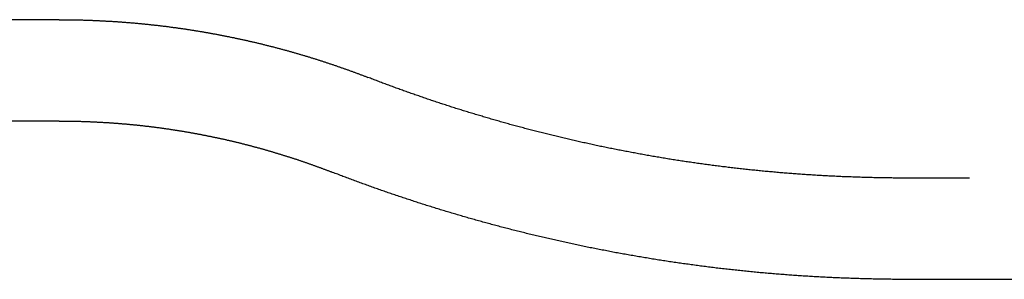
# Model space of a CAD drawing. Extents: x -431 to -9, y 156 to 510.
# Drawn here: x -218 to -203, y 156 to 160 of the extents above; entities that cross this region are included whole.
import ezdxf

# ---------------------------------------------------------------- set-up
doc = ezdxf.new("R2010")
doc.units = 0
doc.header["$LTSCALE"] = 10
doc.linetypes.add('VERDECKT', pattern=[0.375, 0.25, -0.125])
doc.layers.get('0').update_dxf_attribs({"linetype": 'CONTINUOUS'})
doc.layers.add('STEMPEL', color=3, linetype='CONTINUOUS')

# ---------------------------------------------------------------- blocks, each defined once
blk = doc.blocks.new('A$C8FA31925')
at = {"color": 1, "linetype": 'VERDECKT'}
for p, q in [((-223.082, 209.813), (-243.994, 209.813)), ((-204.986, 207.313), (-209.796, 207.313))]:
    blk.add_line(p, q, dxfattribs=at)
for p, q in [((-223.082, 208.213), (-243.994, 208.213)), ((-204.986, 205.713), (-209.798, 205.713))]:
    blk.add_line(p, q)
at = {"color": 1}
for points in [[(-223.082, 209.813, 0), (-223.068, 209.813, 0), (-223.054, 209.813, 0), (-223.041, 209.813, 0), (-223.027, 209.812, 0), (-223.014, 209.812, 0), (-223, 209.812, 0), (-222.986, 209.812, 0), (-222.973, 209.812, 0), (-222.959, 209.812, 0), (-222.945, 209.812, 0), (-222.932, 209.812, 0), (-222.918, 209.812, 0), (-222.904, 209.811, 0), (-222.891, 209.811, 0), (-222.877, 209.811, 0), (-222.864, 209.811, 0), (-222.85, 209.811, 0), (-222.836, 209.81, 0), (-222.823, 209.81, 0), (-222.809, 209.81, 0), (-222.795, 209.81, 0), (-222.782, 209.809, 0), (-222.768, 209.809, 0), (-222.755, 209.809, 0), (-222.741, 209.808, 0), (-222.727, 209.808, 0), (-222.714, 209.808, 0), (-222.7, 209.807, 0), (-222.686, 209.807, 0), (-222.673, 209.806, 0), (-222.659, 209.806, 0), (-222.646, 209.806, 0), (-222.632, 209.805, 0), (-222.618, 209.805, 0), (-222.605, 209.804, 0), (-222.591, 209.804, 0), (-222.578, 209.803, 0), (-222.564, 209.803, 0), (-222.55, 209.802, 0), (-222.537, 209.802, 0), (-222.523, 209.801, 0), (-222.51, 209.8, 0), (-222.496, 209.8, 0), (-222.482, 209.799, 0), (-222.469, 209.799, 0), (-222.455, 209.798, 0), (-222.442, 209.797, 0), (-222.428, 209.797, 0), (-222.414, 209.796, 0), (-222.401, 209.795, 0), (-222.387, 209.795, 0), (-222.374, 209.794, 0), (-222.36, 209.793, 0), (-222.346, 209.792, 0), (-222.333, 209.792, 0), (-222.319, 209.791, 0), (-222.306, 209.79, 0), (-222.292, 209.789, 0), (-222.279, 209.789, 0), (-222.265, 209.788, 0), (-222.251, 209.787, 0), (-222.238, 209.786, 0), (-222.224, 209.785, 0), (-222.211, 209.784, 0), (-222.197, 209.784, 0), (-222.184, 209.783, 0), (-222.17, 209.782, 0), (-222.157, 209.781, 0), (-222.143, 209.78, 0), (-222.13, 209.779, 0), (-222.116, 209.778, 0), (-222.102, 209.777, 0), (-222.089, 209.776, 0), (-222.075, 209.775, 0), (-222.062, 209.774, 0), (-222.048, 209.773, 0), (-222.035, 209.772, 0), (-222.021, 209.771, 0), (-222.008, 209.77, 0), (-221.994, 209.769, 0), (-221.981, 209.768, 0), (-221.967, 209.766, 0), (-221.954, 209.765, 0), (-221.94, 209.764, 0), (-221.927, 209.763, 0), (-221.913, 209.762, 0), (-221.9, 209.761, 0), (-221.886, 209.759, 0), (-221.873, 209.758, 0), (-221.859, 209.757, 0), (-221.846, 209.756, 0), (-221.833, 209.755, 0), (-221.819, 209.753, 0), (-221.806, 209.752, 0), (-221.792, 209.751, 0), (-221.779, 209.749, 0), (-221.765, 209.748, 0), (-221.752, 209.747, 0), (-221.738, 209.745, 0), (-221.725, 209.744, 0), (-221.712, 209.743, 0), (-221.698, 209.741, 0), (-221.685, 209.74, 0), (-221.671, 209.738, 0), (-221.658, 209.737, 0), (-221.645, 209.736, 0), (-221.631, 209.734, 0), (-221.618, 209.733, 0), (-221.604, 209.731, 0), (-221.591, 209.73, 0), (-221.578, 209.728, 0), (-221.564, 209.727, 0), (-221.551, 209.725, 0), (-221.537, 209.724, 0), (-221.524, 209.722, 0), (-221.511, 209.721, 0), (-221.497, 209.719, 0), (-221.484, 209.717, 0), (-221.471, 209.716, 0), (-221.457, 209.714, 0), (-221.444, 209.713, 0), (-221.431, 209.711, 0), (-221.417, 209.709, 0), (-221.404, 209.708, 0), (-221.391, 209.706, 0), (-221.377, 209.704, 0), (-221.364, 209.703, 0), (-221.351, 209.701, 0), (-221.337, 209.699, 0), (-221.324, 209.697, 0), (-221.311, 209.696, 0), (-221.298, 209.694, 0), (-221.284, 209.692, 0), (-221.271, 209.69, 0), (-221.258, 209.688, 0), (-221.245, 209.687, 0), (-221.231, 209.685, 0), (-221.218, 209.683, 0), (-221.205, 209.681, 0), (-221.192, 209.679, 0), (-221.178, 209.677, 0), (-221.165, 209.675, 0), (-221.152, 209.674, 0), (-221.139, 209.672, 0), (-221.125, 209.67, 0), (-221.112, 209.668, 0), (-221.099, 209.666, 0), (-221.086, 209.664, 0), (-221.073, 209.662, 0), (-221.06, 209.66, 0), (-221.046, 209.658, 0), (-221.033, 209.656, 0), (-221.02, 209.654, 0), (-221.007, 209.652, 0), (-220.994, 209.65, 0), (-220.981, 209.648, 0), (-220.967, 209.645, 0), (-220.954, 209.643, 0), (-220.941, 209.641, 0), (-220.928, 209.639, 0), (-220.915, 209.637, 0), (-220.902, 209.635, 0), (-220.889, 209.633, 0), (-220.876, 209.631, 0), (-220.863, 209.628, 0), (-220.85, 209.626, 0), (-220.836, 209.624, 0), (-220.823, 209.622, 0), (-220.81, 209.62, 0), (-220.797, 209.617, 0), (-220.784, 209.615, 0), (-220.771, 209.613, 0), (-220.758, 209.61, 0), (-220.745, 209.608, 0), (-220.732, 209.606, 0), (-220.719, 209.604, 0), (-220.706, 209.601, 0), (-220.693, 209.599, 0), (-220.68, 209.597, 0), (-220.667, 209.594, 0), (-220.654, 209.592, 0), (-220.641, 209.589, 0), (-220.628, 209.587, 0), (-220.615, 209.585, 0), (-220.602, 209.582, 0), (-220.589, 209.58, 0), (-220.577, 209.577, 0), (-220.564, 209.575, 0), (-220.551, 209.572, 0), (-220.538, 209.57, 0), (-220.525, 209.567, 0), (-220.512, 209.565, 0), (-220.499, 209.562, 0), (-220.486, 209.56, 0), (-220.473, 209.557, 0), (-220.46, 209.555, 0), (-220.448, 209.552, 0), (-220.435, 209.55, 0), (-220.422, 209.547, 0), (-220.409, 209.545, 0), (-220.396, 209.542, 0), (-220.383, 209.539, 0), (-220.371, 209.537, 0), (-220.358, 209.534, 0), (-220.345, 209.531, 0), (-220.332, 209.529, 0), (-220.319, 209.526, 0), (-220.307, 209.523, 0), (-220.294, 209.521, 0), (-220.281, 209.518, 0), (-220.268, 209.515, 0), (-220.256, 209.512, 0), (-220.243, 209.51, 0), (-220.23, 209.507, 0), (-220.217, 209.504, 0), (-220.205, 209.501, 0), (-220.192, 209.499, 0), (-220.179, 209.496, 0), (-220.167, 209.493, 0), (-220.154, 209.49, 0), (-220.141, 209.487, 0), (-220.129, 209.485, 0), (-220.116, 209.482, 0), (-220.103, 209.479, 0), (-220.091, 209.476, 0), (-220.078, 209.473, 0), (-220.065, 209.47, 0), (-220.053, 209.467, 0), (-220.04, 209.464, 0), (-220.028, 209.461, 0), (-220.015, 209.459, 0), (-220.003, 209.456, 0), (-219.99, 209.453, 0), (-219.977, 209.45, 0), (-219.965, 209.447, 0), (-219.952, 209.444, 0), (-219.94, 209.441, 0), (-219.927, 209.438, 0), (-219.915, 209.435, 0), (-219.902, 209.432, 0), (-219.89, 209.429, 0), (-219.877, 209.425, 0), (-219.865, 209.422, 0), (-219.852, 209.419, 0), (-219.84, 209.416, 0), (-219.827, 209.413, 0), (-219.815, 209.41, 0), (-219.803, 209.407, 0), (-219.79, 209.404, 0), (-219.778, 209.401, 0), (-219.765, 209.397, 0), (-219.753, 209.394, 0), (-219.74, 209.391, 0), (-219.728, 209.388, 0), (-219.716, 209.385, 0), (-219.703, 209.382, 0), (-219.691, 209.378, 0), (-219.679, 209.375, 0), (-219.666, 209.372, 0), (-219.654, 209.369, 0), (-219.642, 209.365, 0), (-219.629, 209.362, 0), (-219.617, 209.359, 0), (-219.605, 209.356, 0), (-219.593, 209.352, 0), (-219.58, 209.349, 0), (-219.568, 209.346, 0), (-219.556, 209.342, 0), (-219.544, 209.339, 0), (-219.531, 209.336, 0), (-219.519, 209.332, 0), (-219.507, 209.329, 0), (-219.495, 209.326, 0), (-219.482, 209.322, 0), (-219.47, 209.319, 0), (-219.458, 209.315, 0), (-219.446, 209.312, 0), (-219.434, 209.309, 0), (-219.422, 209.305, 0), (-219.409, 209.302, 0), (-219.397, 209.298, 0), (-219.385, 209.295, 0), (-219.373, 209.291, 0), (-219.361, 209.288, 0), (-219.349, 209.284, 0), (-219.337, 209.281, 0), (-219.325, 209.277, 0), (-219.313, 209.274, 0), (-219.301, 209.27, 0), (-219.289, 209.267, 0), (-219.277, 209.263, 0), (-219.265, 209.26, 0), (-219.253, 209.256, 0), (-219.241, 209.253, 0), (-219.229, 209.249, 0), (-219.217, 209.246, 0), (-219.205, 209.242, 0), (-219.193, 209.238, 0), (-219.181, 209.235, 0), (-219.169, 209.231, 0), (-219.157, 209.227, 0), (-219.145, 209.224, 0), (-219.133, 209.22, 0), (-219.121, 209.217, 0), (-219.109, 209.213, 0), (-219.097, 209.209, 0), (-219.086, 209.205, 0), (-219.074, 209.202, 0), (-219.062, 209.198, 0), (-219.05, 209.194, 0), (-219.038, 209.191, 0), (-219.026, 209.187, 0), (-219.015, 209.183, 0), (-219.003, 209.179, 0), (-218.991, 209.176, 0), (-218.979, 209.172, 0), (-218.968, 209.168, 0), (-218.956, 209.164, 0), (-218.944, 209.161, 0), (-218.932, 209.157, 0), (-218.921, 209.153, 0), (-218.909, 209.149, 0), (-218.897, 209.145, 0), (-218.886, 209.142, 0), (-218.874, 209.138, 0), (-218.862, 209.134, 0), (-218.851, 209.13, 0), (-218.839, 209.126, 0), (-218.827, 209.122, 0), (-218.816, 209.118, 0), (-218.804, 209.114, 0), (-218.792, 209.111, 0), (-218.781, 209.107, 0), (-218.769, 209.103, 0), (-218.758, 209.099, 0), (-218.746, 209.095, 0), (-218.735, 209.091, 0), (-218.723, 209.087, 0), (-218.712, 209.083, 0), (-218.7, 209.079, 0), (-218.689, 209.075, 0), (-218.677, 209.071, 0), (-218.666, 209.067, 0), (-218.654, 209.063, 0), (-218.643, 209.059, 0), (-218.631, 209.055, 0), (-218.62, 209.051, 0), (-218.608, 209.047, 0), (-218.597, 209.043, 0), (-218.586, 209.039, 0), (-218.574, 209.035, 0), (-218.563, 209.031, 0), (-218.551, 209.027, 0), (-218.54, 209.023, 0), (-218.529, 209.019, 0), (-218.517, 209.015, 0), (-218.506, 209.011, 0), (-218.495, 209.007, 0), (-218.483, 209.002, 0), (-218.472, 208.998, 0), (-218.461, 208.994, 0), (-218.45, 208.99, 0), (-218.438, 208.986, 0), (-218.427, 208.982, 0), (-218.416, 208.978, 0), (-218.405, 208.973, 0), (-218.393, 208.969, 0), (-218.382, 208.965, 0), (-218.371, 208.961, 0), (-218.36, 208.957, 0), (-218.349, 208.953, 0), (-218.337, 208.948, 0), (-218.326, 208.944, 0), (-218.315, 208.94, 0), (-218.304, 208.936, 0), (-218.293, 208.931, 0), (-218.282, 208.927, 0), (-218.271, 208.923, 0), (-218.26, 208.919, 0), (-218.249, 208.914, 0), (-218.238, 208.91, 0), (-218.227, 208.906, 0), (-218.216, 208.902, 0)], [(-209.796, 207.313, 0), (-209.82, 207.313, 0), (-209.844, 207.313, 0), (-209.867, 207.313, 0), (-209.891, 207.313, 0), (-209.914, 207.313, 0), (-209.938, 207.313, 0), (-209.961, 207.314, 0), (-209.985, 207.314, 0), (-210.009, 207.314, 0), (-210.032, 207.314, 0), (-210.056, 207.315, 0), (-210.079, 207.315, 0), (-210.103, 207.315, 0), (-210.127, 207.316, 0), (-210.15, 207.316, 0), (-210.174, 207.317, 0), (-210.197, 207.317, 0), (-210.221, 207.318, 0), (-210.244, 207.318, 0), (-210.268, 207.319, 0), (-210.292, 207.319, 0), (-210.315, 207.32, 0), (-210.339, 207.32, 0), (-210.362, 207.321, 0), (-210.386, 207.322, 0), (-210.409, 207.322, 0), (-210.433, 207.323, 0), (-210.456, 207.324, 0), (-210.48, 207.325, 0), (-210.504, 207.325, 0), (-210.527, 207.326, 0), (-210.551, 207.327, 0), (-210.574, 207.328, 0), (-210.598, 207.329, 0), (-210.621, 207.329, 0), (-210.645, 207.33, 0), (-210.668, 207.331, 0), (-210.692, 207.332, 0), (-210.715, 207.333, 0), (-210.739, 207.334, 0), (-210.762, 207.335, 0), (-210.786, 207.336, 0), (-210.809, 207.337, 0), (-210.833, 207.338, 0), (-210.856, 207.34, 0), (-210.88, 207.341, 0), (-210.903, 207.342, 0), (-210.927, 207.343, 0), (-210.95, 207.344, 0), (-210.974, 207.346, 0), (-210.997, 207.347, 0), (-211.021, 207.348, 0), (-211.044, 207.349, 0), (-211.068, 207.351, 0), (-211.091, 207.352, 0), (-211.115, 207.353, 0), (-211.138, 207.355, 0), (-211.162, 207.356, 0), (-211.185, 207.358, 0), (-211.209, 207.359, 0), (-211.232, 207.361, 0), (-211.255, 207.362, 0), (-211.279, 207.364, 0), (-211.302, 207.365, 0), (-211.326, 207.367, 0), (-211.349, 207.368, 0), (-211.373, 207.37, 0), (-211.396, 207.372, 0), (-211.419, 207.373, 0), (-211.443, 207.375, 0), (-211.466, 207.377, 0), (-211.49, 207.379, 0), (-211.513, 207.38, 0), (-211.536, 207.382, 0), (-211.56, 207.384, 0), (-211.583, 207.386, 0), (-211.606, 207.388, 0), (-211.63, 207.39, 0), (-211.653, 207.392, 0), (-211.677, 207.393, 0), (-211.7, 207.395, 0), (-211.723, 207.397, 0), (-211.747, 207.399, 0), (-211.77, 207.401, 0), (-211.793, 207.403, 0), (-211.816, 207.406, 0), (-211.84, 207.408, 0), (-211.863, 207.41, 0), (-211.886, 207.412, 0), (-211.91, 207.414, 0), (-211.933, 207.416, 0), (-211.956, 207.418, 0), (-211.979, 207.421, 0), (-212.003, 207.423, 0), (-212.026, 207.425, 0), (-212.049, 207.427, 0), (-212.072, 207.43, 0), (-212.096, 207.432, 0), (-212.119, 207.435, 0), (-212.142, 207.437, 0), (-212.165, 207.439, 0), (-212.189, 207.442, 0), (-212.212, 207.444, 0), (-212.235, 207.447, 0), (-212.258, 207.449, 0), (-212.281, 207.452, 0), (-212.304, 207.454, 0), (-212.328, 207.457, 0), (-212.351, 207.459, 0), (-212.374, 207.462, 0), (-212.397, 207.465, 0), (-212.42, 207.467, 0), (-212.443, 207.47, 0), (-212.466, 207.473, 0), (-212.489, 207.475, 0), (-212.513, 207.478, 0), (-212.536, 207.481, 0), (-212.559, 207.484, 0), (-212.582, 207.487, 0), (-212.605, 207.489, 0), (-212.628, 207.492, 0), (-212.651, 207.495, 0), (-212.674, 207.498, 0), (-212.697, 207.501, 0), (-212.72, 207.504, 0), (-212.743, 207.507, 0), (-212.766, 207.51, 0), (-212.789, 207.513, 0), (-212.812, 207.516, 0), (-212.835, 207.519, 0), (-212.858, 207.522, 0), (-212.881, 207.525, 0), (-212.904, 207.528, 0), (-212.927, 207.531, 0), (-212.95, 207.535, 0), (-212.973, 207.538, 0), (-212.996, 207.541, 0), (-213.019, 207.544, 0), (-213.041, 207.548, 0), (-213.064, 207.551, 0), (-213.087, 207.554, 0), (-213.11, 207.557, 0), (-213.133, 207.561, 0), (-213.156, 207.564, 0), (-213.179, 207.567, 0), (-213.201, 207.571, 0), (-213.224, 207.574, 0), (-213.247, 207.578, 0), (-213.27, 207.581, 0), (-213.293, 207.585, 0), (-213.315, 207.588, 0), (-213.338, 207.592, 0), (-213.361, 207.595, 0), (-213.384, 207.599, 0), (-213.406, 207.602, 0), (-213.429, 207.606, 0), (-213.452, 207.61, 0), (-213.474, 207.613, 0), (-213.497, 207.617, 0), (-213.52, 207.621, 0), (-213.542, 207.625, 0), (-213.565, 207.628, 0), (-213.588, 207.632, 0), (-213.61, 207.636, 0), (-213.633, 207.64, 0), (-213.656, 207.643, 0), (-213.678, 207.647, 0), (-213.701, 207.651, 0), (-213.723, 207.655, 0), (-213.746, 207.659, 0), (-213.769, 207.663, 0), (-213.791, 207.667, 0), (-213.814, 207.671, 0), (-213.836, 207.675, 0), (-213.859, 207.679, 0), (-213.881, 207.683, 0), (-213.904, 207.687, 0), (-213.926, 207.691, 0), (-213.949, 207.695, 0), (-213.971, 207.699, 0), (-213.993, 207.703, 0), (-214.016, 207.708, 0), (-214.038, 207.712, 0), (-214.061, 207.716, 0), (-214.083, 207.72, 0), (-214.105, 207.724, 0), (-214.128, 207.729, 0), (-214.15, 207.733, 0), (-214.172, 207.737, 0), (-214.195, 207.742, 0), (-214.217, 207.746, 0), (-214.239, 207.75, 0), (-214.262, 207.755, 0), (-214.284, 207.759, 0), (-214.306, 207.763, 0), (-214.328, 207.768, 0), (-214.351, 207.772, 0), (-214.373, 207.777, 0), (-214.395, 207.781, 0), (-214.417, 207.786, 0), (-214.44, 207.79, 0), (-214.462, 207.795, 0), (-214.484, 207.799, 0), (-214.506, 207.804, 0), (-214.528, 207.809, 0), (-214.55, 207.813, 0), (-214.572, 207.818, 0), (-214.594, 207.823, 0), (-214.617, 207.827, 0), (-214.639, 207.832, 0), (-214.661, 207.837, 0), (-214.683, 207.842, 0), (-214.705, 207.846, 0), (-214.727, 207.851, 0), (-214.749, 207.856, 0), (-214.771, 207.861, 0), (-214.793, 207.866, 0), (-214.815, 207.87, 0), (-214.837, 207.875, 0), (-214.858, 207.88, 0), (-214.88, 207.885, 0), (-214.902, 207.89, 0), (-214.924, 207.895, 0), (-214.946, 207.9, 0), (-214.968, 207.905, 0), (-214.99, 207.91, 0), (-215.012, 207.915, 0), (-215.033, 207.92, 0), (-215.055, 207.925, 0), (-215.077, 207.93, 0), (-215.099, 207.935, 0), (-215.121, 207.941, 0), (-215.142, 207.946, 0), (-215.164, 207.951, 0), (-215.186, 207.956, 0), (-215.207, 207.961, 0), (-215.229, 207.966, 0), (-215.251, 207.972, 0), (-215.272, 207.977, 0), (-215.294, 207.982, 0), (-215.316, 207.988, 0), (-215.337, 207.993, 0), (-215.359, 207.998, 0), (-215.38, 208.003, 0), (-215.402, 208.009, 0), (-215.424, 208.014, 0), (-215.445, 208.02, 0), (-215.467, 208.025, 0), (-215.488, 208.03, 0), (-215.51, 208.036, 0), (-215.531, 208.041, 0), (-215.552, 208.047, 0), (-215.574, 208.052, 0), (-215.595, 208.058, 0), (-215.617, 208.063, 0), (-215.638, 208.069, 0), (-215.66, 208.075, 0), (-215.681, 208.08, 0), (-215.702, 208.086, 0), (-215.724, 208.091, 0), (-215.745, 208.097, 0), (-215.766, 208.103, 0), (-215.787, 208.108, 0), (-215.809, 208.114, 0), (-215.83, 208.12, 0), (-215.851, 208.126, 0), (-215.872, 208.131, 0), (-215.894, 208.137, 0), (-215.915, 208.143, 0), (-215.936, 208.149, 0), (-215.957, 208.154, 0), (-215.978, 208.16, 0), (-215.999, 208.166, 0), (-216.02, 208.172, 0), (-216.042, 208.178, 0), (-216.063, 208.184, 0), (-216.084, 208.19, 0), (-216.105, 208.196, 0), (-216.126, 208.202, 0), (-216.147, 208.208, 0), (-216.168, 208.214, 0), (-216.189, 208.22, 0), (-216.21, 208.226, 0), (-216.231, 208.232, 0), (-216.252, 208.238, 0), (-216.272, 208.244, 0), (-216.293, 208.25, 0), (-216.314, 208.256, 0), (-216.335, 208.262, 0), (-216.356, 208.268, 0), (-216.377, 208.274, 0), (-216.398, 208.28, 0), (-216.418, 208.287, 0), (-216.439, 208.293, 0), (-216.46, 208.299, 0), (-216.481, 208.305, 0), (-216.501, 208.311, 0), (-216.522, 208.318, 0), (-216.543, 208.324, 0), (-216.563, 208.33, 0), (-216.584, 208.337, 0), (-216.605, 208.343, 0), (-216.625, 208.349, 0), (-216.646, 208.356, 0), (-216.666, 208.362, 0), (-216.687, 208.368, 0), (-216.708, 208.375, 0), (-216.728, 208.381, 0), (-216.749, 208.388, 0), (-216.769, 208.394, 0), (-216.79, 208.4, 0), (-216.81, 208.407, 0), (-216.83, 208.413, 0), (-216.851, 208.42, 0), (-216.871, 208.426, 0), (-216.892, 208.433, 0), (-216.912, 208.439, 0), (-216.932, 208.446, 0), (-216.953, 208.453, 0), (-216.973, 208.459, 0), (-216.993, 208.466, 0), (-217.014, 208.472, 0), (-217.034, 208.479, 0), (-217.054, 208.486, 0), (-217.074, 208.492, 0), (-217.094, 208.499, 0), (-217.115, 208.506, 0), (-217.135, 208.512, 0), (-217.155, 208.519, 0), (-217.175, 208.526, 0), (-217.195, 208.533, 0), (-217.215, 208.539, 0), (-217.235, 208.546, 0), (-217.255, 208.553, 0), (-217.275, 208.56, 0), (-217.296, 208.567, 0), (-217.316, 208.573, 0), (-217.336, 208.58, 0), (-217.355, 208.587, 0), (-217.375, 208.594, 0), (-217.395, 208.601, 0), (-217.415, 208.608, 0), (-217.435, 208.615, 0), (-217.455, 208.622, 0), (-217.475, 208.628, 0), (-217.495, 208.635, 0), (-217.515, 208.642, 0), (-217.534, 208.649, 0), (-217.554, 208.656, 0), (-217.574, 208.663, 0), (-217.594, 208.67, 0), (-217.613, 208.677, 0), (-217.633, 208.684, 0), (-217.653, 208.692, 0), (-217.672, 208.699, 0), (-217.692, 208.706, 0), (-217.712, 208.713, 0), (-217.731, 208.72, 0), (-217.751, 208.727, 0), (-217.771, 208.734, 0), (-217.79, 208.741, 0), (-217.81, 208.748, 0), (-217.829, 208.756, 0), (-217.849, 208.763, 0), (-217.868, 208.77, 0), (-217.888, 208.777, 0), (-217.907, 208.784, 0), (-217.926, 208.792, 0), (-217.946, 208.799, 0), (-217.965, 208.806, 0), (-217.985, 208.813, 0), (-218.004, 208.821, 0), (-218.023, 208.828, 0), (-218.043, 208.835, 0), (-218.062, 208.843, 0), (-218.081, 208.85, 0), (-218.1, 208.857, 0), (-218.12, 208.865, 0), (-218.139, 208.872, 0), (-218.158, 208.879, 0), (-218.177, 208.887, 0), (-218.196, 208.894, 0), (-218.216, 208.902, 0)]]:
    blk.add_polyline3d(points, dxfattribs=at)
for points in [[(-223.082, 208.213, 0), (-223.07, 208.213, 0), (-223.058, 208.213, 0), (-223.046, 208.213, 0), (-223.034, 208.213, 0), (-223.022, 208.212, 0), (-223.01, 208.212, 0), (-222.998, 208.212, 0), (-222.986, 208.212, 0), (-222.974, 208.212, 0), (-222.962, 208.212, 0), (-222.95, 208.212, 0), (-222.938, 208.212, 0), (-222.926, 208.212, 0), (-222.914, 208.211, 0), (-222.902, 208.211, 0), (-222.89, 208.211, 0), (-222.878, 208.211, 0), (-222.866, 208.211, 0), (-222.854, 208.21, 0), (-222.841, 208.21, 0), (-222.829, 208.21, 0), (-222.817, 208.21, 0), (-222.805, 208.209, 0), (-222.793, 208.209, 0), (-222.781, 208.209, 0), (-222.769, 208.208, 0), (-222.757, 208.208, 0), (-222.745, 208.208, 0), (-222.733, 208.207, 0), (-222.721, 208.207, 0), (-222.709, 208.207, 0), (-222.697, 208.206, 0), (-222.685, 208.206, 0), (-222.673, 208.206, 0), (-222.661, 208.205, 0), (-222.649, 208.205, 0), (-222.637, 208.204, 0), (-222.625, 208.204, 0), (-222.614, 208.203, 0), (-222.602, 208.203, 0), (-222.59, 208.202, 0), (-222.578, 208.202, 0), (-222.566, 208.201, 0), (-222.554, 208.201, 0), (-222.542, 208.2, 0), (-222.53, 208.2, 0), (-222.518, 208.199, 0), (-222.506, 208.199, 0), (-222.494, 208.198, 0), (-222.482, 208.197, 0), (-222.47, 208.197, 0), (-222.458, 208.196, 0), (-222.446, 208.196, 0), (-222.434, 208.195, 0), (-222.422, 208.194, 0), (-222.41, 208.194, 0), (-222.398, 208.193, 0), (-222.386, 208.192, 0), (-222.374, 208.191, 0), (-222.362, 208.191, 0), (-222.35, 208.19, 0), (-222.338, 208.189, 0), (-222.326, 208.189, 0), (-222.314, 208.188, 0), (-222.302, 208.187, 0), (-222.29, 208.186, 0), (-222.279, 208.185, 0), (-222.267, 208.185, 0), (-222.255, 208.184, 0), (-222.243, 208.183, 0), (-222.231, 208.182, 0), (-222.219, 208.181, 0), (-222.207, 208.18, 0), (-222.195, 208.179, 0), (-222.183, 208.179, 0), (-222.171, 208.178, 0), (-222.159, 208.177, 0), (-222.147, 208.176, 0), (-222.136, 208.175, 0), (-222.124, 208.174, 0), (-222.112, 208.173, 0), (-222.1, 208.172, 0), (-222.088, 208.171, 0), (-222.076, 208.17, 0), (-222.064, 208.169, 0), (-222.052, 208.168, 0), (-222.04, 208.167, 0), (-222.029, 208.166, 0), (-222.017, 208.165, 0), (-222.005, 208.164, 0), (-221.993, 208.163, 0), (-221.981, 208.161, 0), (-221.969, 208.16, 0), (-221.957, 208.159, 0), (-221.946, 208.158, 0), (-221.934, 208.157, 0), (-221.922, 208.156, 0), (-221.91, 208.155, 0), (-221.898, 208.153, 0), (-221.886, 208.152, 0), (-221.874, 208.151, 0), (-221.863, 208.15, 0), (-221.851, 208.149, 0), (-221.839, 208.147, 0), (-221.827, 208.146, 0), (-221.815, 208.145, 0), (-221.804, 208.144, 0), (-221.792, 208.142, 0), (-221.78, 208.141, 0), (-221.768, 208.14, 0), (-221.756, 208.138, 0), (-221.745, 208.137, 0), (-221.733, 208.136, 0), (-221.721, 208.134, 0), (-221.709, 208.133, 0), (-221.697, 208.132, 0), (-221.686, 208.13, 0), (-221.674, 208.129, 0), (-221.662, 208.127, 0), (-221.65, 208.126, 0), (-221.639, 208.124, 0), (-221.627, 208.123, 0), (-221.615, 208.122, 0), (-221.603, 208.12, 0), (-221.592, 208.119, 0), (-221.58, 208.117, 0), (-221.568, 208.116, 0), (-221.557, 208.114, 0), (-221.545, 208.113, 0), (-221.533, 208.111, 0), (-221.521, 208.109, 0), (-221.51, 208.108, 0), (-221.498, 208.106, 0), (-221.486, 208.105, 0), (-221.475, 208.103, 0), (-221.463, 208.102, 0), (-221.451, 208.1, 0), (-221.44, 208.098, 0), (-221.428, 208.097, 0), (-221.416, 208.095, 0), (-221.405, 208.093, 0), (-221.393, 208.092, 0), (-221.381, 208.09, 0), (-221.37, 208.088, 0), (-221.358, 208.087, 0), (-221.346, 208.085, 0), (-221.335, 208.083, 0), (-221.323, 208.081, 0), (-221.312, 208.08, 0), (-221.3, 208.078, 0), (-221.288, 208.076, 0), (-221.277, 208.074, 0), (-221.265, 208.073, 0), (-221.254, 208.071, 0), (-221.242, 208.069, 0), (-221.23, 208.067, 0), (-221.219, 208.065, 0), (-221.207, 208.064, 0), (-221.196, 208.062, 0), (-221.184, 208.06, 0), (-221.173, 208.058, 0), (-221.161, 208.056, 0), (-221.15, 208.054, 0), (-221.138, 208.052, 0), (-221.126, 208.05, 0), (-221.115, 208.048, 0), (-221.103, 208.046, 0), (-221.092, 208.044, 0), (-221.08, 208.042, 0), (-221.069, 208.041, 0), (-221.057, 208.039, 0), (-221.046, 208.037, 0), (-221.034, 208.035, 0), (-221.023, 208.033, 0), (-221.012, 208.03, 0), (-221, 208.028, 0), (-220.989, 208.026, 0), (-220.977, 208.024, 0), (-220.966, 208.022, 0), (-220.954, 208.02, 0), (-220.943, 208.018, 0), (-220.931, 208.016, 0), (-220.92, 208.014, 0), (-220.909, 208.012, 0), (-220.897, 208.01, 0), (-220.886, 208.007, 0), (-220.874, 208.005, 0), (-220.863, 208.003, 0), (-220.852, 208.001, 0), (-220.84, 207.999, 0), (-220.829, 207.997, 0), (-220.818, 207.994, 0), (-220.806, 207.992, 0), (-220.795, 207.99, 0), (-220.783, 207.988, 0), (-220.772, 207.985, 0), (-220.761, 207.983, 0), (-220.749, 207.981, 0), (-220.738, 207.979, 0), (-220.727, 207.976, 0), (-220.716, 207.974, 0), (-220.704, 207.972, 0), (-220.693, 207.969, 0), (-220.682, 207.967, 0), (-220.67, 207.965, 0), (-220.659, 207.962, 0), (-220.648, 207.96, 0), (-220.637, 207.958, 0), (-220.625, 207.955, 0), (-220.614, 207.953, 0), (-220.603, 207.951, 0), (-220.592, 207.948, 0), (-220.58, 207.946, 0), (-220.569, 207.943, 0), (-220.558, 207.941, 0), (-220.547, 207.938, 0), (-220.536, 207.936, 0), (-220.524, 207.934, 0), (-220.513, 207.931, 0), (-220.502, 207.929, 0), (-220.491, 207.926, 0), (-220.48, 207.924, 0), (-220.469, 207.921, 0), (-220.458, 207.919, 0), (-220.446, 207.916, 0), (-220.435, 207.913, 0), (-220.424, 207.911, 0), (-220.413, 207.908, 0), (-220.402, 207.906, 0), (-220.391, 207.903, 0), (-220.38, 207.901, 0), (-220.369, 207.898, 0), (-220.358, 207.895, 0), (-220.347, 207.893, 0), (-220.336, 207.89, 0), (-220.324, 207.888, 0), (-220.313, 207.885, 0), (-220.302, 207.882, 0), (-220.291, 207.88, 0), (-220.28, 207.877, 0), (-220.269, 207.874, 0), (-220.258, 207.872, 0), (-220.247, 207.869, 0), (-220.236, 207.866, 0), (-220.225, 207.863, 0), (-220.214, 207.861, 0), (-220.203, 207.858, 0), (-220.192, 207.855, 0), (-220.182, 207.852, 0), (-220.171, 207.85, 0), (-220.16, 207.847, 0), (-220.149, 207.844, 0), (-220.138, 207.841, 0), (-220.127, 207.838, 0), (-220.116, 207.836, 0), (-220.105, 207.833, 0), (-220.094, 207.83, 0), (-220.083, 207.827, 0), (-220.073, 207.824, 0), (-220.062, 207.821, 0), (-220.051, 207.819, 0), (-220.04, 207.816, 0), (-220.029, 207.813, 0), (-220.018, 207.81, 0), (-220.007, 207.807, 0), (-219.997, 207.804, 0), (-219.986, 207.801, 0), (-219.975, 207.798, 0), (-219.964, 207.795, 0), (-219.954, 207.792, 0), (-219.943, 207.79, 0), (-219.932, 207.787, 0), (-219.921, 207.784, 0), (-219.911, 207.781, 0), (-219.9, 207.778, 0), (-219.889, 207.775, 0), (-219.878, 207.772, 0), (-219.868, 207.769, 0), (-219.857, 207.766, 0), (-219.846, 207.763, 0), (-219.836, 207.76, 0), (-219.825, 207.756, 0), (-219.814, 207.753, 0), (-219.804, 207.75, 0), (-219.793, 207.747, 0), (-219.782, 207.744, 0), (-219.772, 207.741, 0), (-219.761, 207.738, 0), (-219.75, 207.735, 0), (-219.74, 207.732, 0), (-219.729, 207.729, 0), (-219.719, 207.726, 0), (-219.708, 207.722, 0), (-219.697, 207.719, 0), (-219.687, 207.716, 0), (-219.676, 207.713, 0), (-219.666, 207.71, 0), (-219.655, 207.707, 0), (-219.645, 207.703, 0), (-219.634, 207.7, 0), (-219.624, 207.697, 0), (-219.613, 207.694, 0), (-219.603, 207.691, 0), (-219.592, 207.687, 0), (-219.582, 207.684, 0), (-219.571, 207.681, 0), (-219.561, 207.678, 0), (-219.55, 207.674, 0), (-219.54, 207.671, 0), (-219.53, 207.668, 0), (-219.519, 207.665, 0), (-219.509, 207.661, 0), (-219.498, 207.658, 0), (-219.488, 207.655, 0), (-219.478, 207.651, 0), (-219.467, 207.648, 0), (-219.457, 207.645, 0), (-219.447, 207.642, 0), (-219.436, 207.638, 0), (-219.426, 207.635, 0), (-219.416, 207.631, 0), (-219.405, 207.628, 0), (-219.395, 207.625, 0), (-219.385, 207.621, 0), (-219.374, 207.618, 0), (-219.364, 207.615, 0), (-219.354, 207.611, 0), (-219.344, 207.608, 0), (-219.333, 207.604, 0), (-219.323, 207.601, 0), (-219.313, 207.598, 0), (-219.303, 207.594, 0), (-219.292, 207.591, 0), (-219.282, 207.587, 0), (-219.272, 207.584, 0), (-219.262, 207.58, 0), (-219.252, 207.577, 0), (-219.242, 207.573, 0), (-219.231, 207.57, 0), (-219.221, 207.566, 0), (-219.211, 207.563, 0), (-219.201, 207.559, 0), (-219.191, 207.556, 0), (-219.181, 207.552, 0), (-219.171, 207.549, 0), (-219.161, 207.545, 0), (-219.151, 207.542, 0), (-219.141, 207.538, 0), (-219.13, 207.535, 0), (-219.12, 207.531, 0), (-219.11, 207.528, 0), (-219.1, 207.524, 0), (-219.09, 207.52, 0), (-219.08, 207.517, 0), (-219.07, 207.513, 0), (-219.06, 207.51, 0), (-219.05, 207.506, 0), (-219.04, 207.502, 0), (-219.03, 207.499, 0), (-219.02, 207.495, 0), (-219.011, 207.492, 0), (-219.001, 207.488, 0), (-218.991, 207.484, 0), (-218.981, 207.481, 0), (-218.971, 207.477, 0), (-218.961, 207.473, 0), (-218.951, 207.47, 0), (-218.941, 207.466, 0), (-218.931, 207.462, 0), (-218.922, 207.459, 0), (-218.912, 207.455, 0), (-218.902, 207.451, 0), (-218.892, 207.447, 0), (-218.882, 207.444, 0), (-218.872, 207.44, 0), (-218.863, 207.436, 0), (-218.853, 207.433, 0), (-218.843, 207.429, 0), (-218.833, 207.425, 0), (-218.824, 207.421, 0), (-218.814, 207.418, 0), (-218.804, 207.414, 0), (-218.794, 207.41, 0)], [(-209.799, 205.713, 0), (-209.824, 205.713, 0), (-209.849, 205.713, 0), (-209.874, 205.713, 0), (-209.899, 205.713, 0), (-209.925, 205.713, 0), (-209.95, 205.713, 0), (-209.975, 205.714, 0), (-210, 205.714, 0), (-210.025, 205.714, 0), (-210.051, 205.715, 0), (-210.076, 205.715, 0), (-210.101, 205.715, 0), (-210.126, 205.716, 0), (-210.151, 205.716, 0), (-210.177, 205.716, 0), (-210.202, 205.717, 0), (-210.227, 205.717, 0), (-210.252, 205.718, 0), (-210.277, 205.719, 0), (-210.302, 205.719, 0), (-210.328, 205.72, 0), (-210.353, 205.72, 0), (-210.378, 205.721, 0), (-210.403, 205.722, 0), (-210.428, 205.722, 0), (-210.454, 205.723, 0), (-210.479, 205.724, 0), (-210.504, 205.724, 0), (-210.529, 205.725, 0), (-210.554, 205.726, 0), (-210.579, 205.727, 0), (-210.604, 205.728, 0), (-210.63, 205.729, 0), (-210.655, 205.73, 0), (-210.68, 205.731, 0), (-210.705, 205.732, 0), (-210.73, 205.733, 0), (-210.755, 205.734, 0), (-210.781, 205.735, 0), (-210.806, 205.736, 0), (-210.831, 205.737, 0), (-210.856, 205.738, 0), (-210.881, 205.739, 0), (-210.906, 205.74, 0), (-210.931, 205.741, 0), (-210.956, 205.743, 0), (-210.981, 205.744, 0), (-211.007, 205.745, 0), (-211.032, 205.746, 0), (-211.057, 205.748, 0), (-211.082, 205.749, 0), (-211.107, 205.75, 0), (-211.132, 205.752, 0), (-211.157, 205.753, 0), (-211.182, 205.755, 0), (-211.207, 205.756, 0), (-211.232, 205.758, 0), (-211.257, 205.759, 0), (-211.282, 205.761, 0), (-211.308, 205.762, 0), (-211.333, 205.764, 0), (-211.358, 205.765, 0), (-211.383, 205.767, 0), (-211.408, 205.769, 0), (-211.433, 205.77, 0), (-211.458, 205.772, 0), (-211.483, 205.774, 0), (-211.508, 205.776, 0), (-211.533, 205.777, 0), (-211.558, 205.779, 0), (-211.583, 205.781, 0), (-211.608, 205.783, 0), (-211.633, 205.785, 0), (-211.658, 205.787, 0), (-211.683, 205.789, 0), (-211.708, 205.791, 0), (-211.733, 205.793, 0), (-211.758, 205.795, 0), (-211.783, 205.797, 0), (-211.808, 205.799, 0), (-211.832, 205.801, 0), (-211.857, 205.803, 0), (-211.882, 205.805, 0), (-211.907, 205.807, 0), (-211.932, 205.81, 0), (-211.957, 205.812, 0), (-211.982, 205.814, 0), (-212.007, 205.816, 0), (-212.032, 205.818, 0), (-212.057, 205.821, 0), (-212.082, 205.823, 0), (-212.106, 205.825, 0), (-212.131, 205.828, 0), (-212.156, 205.83, 0), (-212.181, 205.833, 0), (-212.206, 205.835, 0), (-212.231, 205.838, 0), (-212.255, 205.84, 0), (-212.28, 205.843, 0), (-212.305, 205.845, 0), (-212.33, 205.848, 0), (-212.355, 205.85, 0), (-212.379, 205.853, 0), (-212.404, 205.856, 0), (-212.429, 205.858, 0), (-212.454, 205.861, 0), (-212.478, 205.864, 0), (-212.503, 205.867, 0), (-212.528, 205.869, 0), (-212.553, 205.872, 0), (-212.577, 205.875, 0), (-212.602, 205.878, 0), (-212.627, 205.881, 0), (-212.652, 205.883, 0), (-212.676, 205.886, 0), (-212.701, 205.889, 0), (-212.726, 205.892, 0), (-212.75, 205.895, 0), (-212.775, 205.898, 0), (-212.8, 205.901, 0), (-212.824, 205.904, 0), (-212.849, 205.907, 0), (-212.873, 205.911, 0), (-212.898, 205.914, 0), (-212.923, 205.917, 0), (-212.947, 205.92, 0), (-212.972, 205.923, 0), (-212.996, 205.926, 0), (-213.021, 205.93, 0), (-213.045, 205.933, 0), (-213.07, 205.936, 0), (-213.094, 205.94, 0), (-213.119, 205.943, 0), (-213.144, 205.946, 0), (-213.168, 205.95, 0), (-213.193, 205.953, 0), (-213.217, 205.956, 0), (-213.241, 205.96, 0), (-213.266, 205.963, 0), (-213.29, 205.967, 0), (-213.315, 205.97, 0), (-213.339, 205.974, 0), (-213.364, 205.977, 0), (-213.388, 205.981, 0), (-213.412, 205.985, 0), (-213.437, 205.988, 0), (-213.461, 205.992, 0), (-213.486, 205.996, 0), (-213.51, 205.999, 0), (-213.534, 206.003, 0), (-213.559, 206.007, 0), (-213.583, 206.011, 0), (-213.607, 206.014, 0), (-213.632, 206.018, 0), (-213.656, 206.022, 0), (-213.68, 206.026, 0), (-213.704, 206.03, 0), (-213.729, 206.034, 0), (-213.753, 206.038, 0), (-213.777, 206.042, 0), (-213.801, 206.046, 0), (-213.826, 206.05, 0), (-213.85, 206.054, 0), (-213.874, 206.058, 0), (-213.898, 206.062, 0), (-213.922, 206.066, 0), (-213.946, 206.07, 0), (-213.971, 206.074, 0), (-213.995, 206.078, 0), (-214.019, 206.082, 0), (-214.043, 206.087, 0), (-214.067, 206.091, 0), (-214.091, 206.095, 0), (-214.115, 206.099, 0), (-214.139, 206.104, 0), (-214.163, 206.108, 0), (-214.187, 206.112, 0), (-214.211, 206.117, 0), (-214.235, 206.121, 0), (-214.259, 206.125, 0), (-214.283, 206.13, 0), (-214.307, 206.134, 0), (-214.331, 206.139, 0), (-214.355, 206.143, 0), (-214.379, 206.148, 0), (-214.403, 206.152, 0), (-214.427, 206.157, 0), (-214.451, 206.161, 0), (-214.474, 206.166, 0), (-214.498, 206.171, 0), (-214.522, 206.175, 0), (-214.546, 206.18, 0), (-214.57, 206.185, 0), (-214.594, 206.189, 0), (-214.617, 206.194, 0), (-214.641, 206.199, 0), (-214.665, 206.203, 0), (-214.689, 206.208, 0), (-214.712, 206.213, 0), (-214.736, 206.218, 0), (-214.76, 206.223, 0), (-214.784, 206.228, 0), (-214.807, 206.232, 0), (-214.831, 206.237, 0), (-214.855, 206.242, 0), (-214.878, 206.247, 0), (-214.902, 206.252, 0), (-214.925, 206.257, 0), (-214.949, 206.262, 0), (-214.973, 206.267, 0), (-214.996, 206.272, 0), (-215.02, 206.277, 0), (-215.043, 206.283, 0), (-215.067, 206.288, 0), (-215.09, 206.293, 0), (-215.114, 206.298, 0), (-215.137, 206.303, 0), (-215.161, 206.308, 0), (-215.184, 206.314, 0), (-215.208, 206.319, 0), (-215.231, 206.324, 0), (-215.254, 206.329, 0), (-215.278, 206.335, 0), (-215.301, 206.34, 0), (-215.324, 206.345, 0), (-215.348, 206.351, 0), (-215.371, 206.356, 0), (-215.394, 206.361, 0), (-215.418, 206.367, 0), (-215.441, 206.372, 0), (-215.464, 206.378, 0), (-215.487, 206.383, 0), (-215.511, 206.389, 0), (-215.534, 206.394, 0), (-215.557, 206.4, 0), (-215.58, 206.405, 0), (-215.603, 206.411, 0), (-215.627, 206.416, 0), (-215.65, 206.422, 0), (-215.673, 206.428, 0), (-215.696, 206.433, 0), (-215.719, 206.439, 0), (-215.742, 206.445, 0), (-215.765, 206.45, 0), (-215.788, 206.456, 0), (-215.811, 206.462, 0), (-215.834, 206.468, 0), (-215.857, 206.473, 0), (-215.88, 206.479, 0), (-215.903, 206.485, 0), (-215.926, 206.491, 0), (-215.949, 206.497, 0), (-215.972, 206.503, 0), (-215.995, 206.509, 0), (-216.018, 206.515, 0), (-216.041, 206.52, 0), (-216.063, 206.526, 0), (-216.086, 206.532, 0), (-216.109, 206.538, 0), (-216.132, 206.544, 0), (-216.155, 206.55, 0), (-216.177, 206.557, 0), (-216.2, 206.563, 0), (-216.223, 206.569, 0), (-216.246, 206.575, 0), (-216.268, 206.581, 0), (-216.291, 206.587, 0), (-216.314, 206.593, 0), (-216.336, 206.599, 0), (-216.359, 206.606, 0), (-216.381, 206.612, 0), (-216.404, 206.618, 0), (-216.427, 206.624, 0), (-216.449, 206.631, 0), (-216.472, 206.637, 0), (-216.494, 206.643, 0), (-216.517, 206.649, 0), (-216.539, 206.656, 0), (-216.562, 206.662, 0), (-216.584, 206.669, 0), (-216.606, 206.675, 0), (-216.629, 206.681, 0), (-216.651, 206.688, 0), (-216.674, 206.694, 0), (-216.696, 206.701, 0), (-216.718, 206.707, 0), (-216.741, 206.714, 0), (-216.763, 206.72, 0), (-216.785, 206.727, 0), (-216.807, 206.733, 0), (-216.83, 206.74, 0), (-216.852, 206.746, 0), (-216.874, 206.753, 0), (-216.896, 206.76, 0), (-216.919, 206.766, 0), (-216.941, 206.773, 0), (-216.963, 206.779, 0), (-216.985, 206.786, 0), (-217.007, 206.793, 0), (-217.029, 206.8, 0), (-217.051, 206.806, 0), (-217.073, 206.813, 0), (-217.095, 206.82, 0), (-217.117, 206.827, 0), (-217.139, 206.833, 0), (-217.161, 206.84, 0), (-217.183, 206.847, 0), (-217.205, 206.854, 0), (-217.227, 206.861, 0), (-217.249, 206.868, 0), (-217.271, 206.875, 0), (-217.293, 206.881, 0), (-217.315, 206.888, 0), (-217.336, 206.895, 0), (-217.358, 206.902, 0), (-217.38, 206.909, 0), (-217.402, 206.916, 0), (-217.423, 206.923, 0), (-217.445, 206.93, 0), (-217.467, 206.937, 0), (-217.489, 206.944, 0), (-217.51, 206.951, 0), (-217.532, 206.959, 0), (-217.553, 206.966, 0), (-217.575, 206.973, 0), (-217.597, 206.98, 0), (-217.618, 206.987, 0), (-217.64, 206.994, 0), (-217.661, 207.001, 0), (-217.683, 207.009, 0), (-217.704, 207.016, 0), (-217.726, 207.023, 0), (-217.747, 207.03, 0), (-217.769, 207.037, 0), (-217.79, 207.045, 0), (-217.811, 207.052, 0), (-217.833, 207.059, 0), (-217.854, 207.067, 0), (-217.876, 207.074, 0), (-217.897, 207.081, 0), (-217.918, 207.089, 0), (-217.939, 207.096, 0), (-217.961, 207.103, 0), (-217.982, 207.111, 0), (-218.003, 207.118, 0), (-218.024, 207.126, 0), (-218.046, 207.133, 0), (-218.067, 207.141, 0), (-218.088, 207.148, 0), (-218.109, 207.155, 0), (-218.13, 207.163, 0), (-218.151, 207.17, 0), (-218.172, 207.178, 0), (-218.193, 207.186, 0), (-218.214, 207.193, 0), (-218.235, 207.201, 0), (-218.256, 207.208, 0), (-218.277, 207.216, 0), (-218.298, 207.223, 0), (-218.319, 207.231, 0), (-218.34, 207.239, 0), (-218.361, 207.246, 0), (-218.382, 207.254, 0), (-218.402, 207.262, 0), (-218.423, 207.269, 0), (-218.444, 207.277, 0), (-218.465, 207.285, 0), (-218.486, 207.293, 0), (-218.506, 207.3, 0), (-218.527, 207.308, 0), (-218.548, 207.316, 0), (-218.568, 207.324, 0), (-218.589, 207.331, 0), (-218.61, 207.339, 0), (-218.63, 207.347, 0), (-218.651, 207.355, 0), (-218.671, 207.363, 0), (-218.692, 207.371, 0), (-218.713, 207.378, 0), (-218.733, 207.386, 0), (-218.754, 207.394, 0), (-218.774, 207.402, 0), (-218.794, 207.41, 0)], [(-209.798, 205.713, 0), (-209.798, 205.713, 0), (-209.798, 205.713, 0), (-209.798, 205.713, 0), (-209.798, 205.713, 0), (-209.798, 205.713, 0), (-209.798, 205.713, 0), (-209.798, 205.713, 0), (-209.798, 205.713, 0), (-209.798, 205.713, 0), (-209.798, 205.713, 0), (-209.798, 205.713, 0), (-209.798, 205.713, 0), (-209.798, 205.713, 0), (-209.798, 205.713, 0), (-209.798, 205.713, 0), (-209.798, 205.713, 0), (-209.798, 205.713, 0), (-209.798, 205.713, 0), (-209.798, 205.713, 0), (-209.798, 205.713, 0), (-209.798, 205.713, 0), (-209.798, 205.713, 0), (-209.798, 205.713, 0), (-209.798, 205.713, 0), (-209.798, 205.713, 0), (-209.798, 205.713, 0), (-209.798, 205.713, 0), (-209.798, 205.713, 0), (-209.798, 205.713, 0), (-209.798, 205.713, 0), (-209.798, 205.713, 0), (-209.798, 205.713, 0), (-209.798, 205.713, 0), (-209.798, 205.713, 0), (-209.798, 205.713, 0), (-209.798, 205.713, 0), (-209.798, 205.713, 0), (-209.798, 205.713, 0), (-209.798, 205.713, 0), (-209.798, 205.713, 0), (-209.798, 205.713, 0), (-209.798, 205.713, 0), (-209.798, 205.713, 0), (-209.798, 205.713, 0), (-209.798, 205.713, 0), (-209.798, 205.713, 0), (-209.798, 205.713, 0), (-209.798, 205.713, 0), (-209.798, 205.713, 0), (-209.798, 205.713, 0), (-209.798, 205.713, 0), (-209.798, 205.713, 0), (-209.798, 205.713, 0), (-209.798, 205.713, 0), (-209.798, 205.713, 0), (-209.798, 205.713, 0), (-209.798, 205.713, 0), (-209.798, 205.713, 0), (-209.798, 205.713, 0), (-209.798, 205.713, 0), (-209.798, 205.713, 0), (-209.798, 205.713, 0), (-209.798, 205.713, 0), (-209.798, 205.713, 0), (-209.798, 205.713, 0), (-209.798, 205.713, 0), (-209.798, 205.713, 0), (-209.798, 205.713, 0), (-209.798, 205.713, 0), (-209.798, 205.713, 0), (-209.798, 205.713, 0), (-209.798, 205.713, 0), (-209.798, 205.713, 0), (-209.798, 205.713, 0), (-209.798, 205.713, 0), (-209.798, 205.713, 0), (-209.798, 205.713, 0), (-209.798, 205.713, 0), (-209.798, 205.713, 0), (-209.798, 205.713, 0), (-209.798, 205.713, 0), (-209.798, 205.713, 0), (-209.798, 205.713, 0), (-209.798, 205.713, 0), (-209.798, 205.713, 0), (-209.798, 205.713, 0), (-209.798, 205.713, 0), (-209.798, 205.713, 0), (-209.798, 205.713, 0), (-209.799, 205.713, 0), (-209.799, 205.713, 0), (-209.799, 205.713, 0), (-209.799, 205.713, 0), (-209.799, 205.713, 0), (-209.799, 205.713, 0), (-209.799, 205.713, 0), (-209.799, 205.713, 0), (-209.799, 205.713, 0), (-209.799, 205.713, 0), (-209.799, 205.713, 0), (-209.799, 205.713, 0), (-209.799, 205.713, 0), (-209.799, 205.713, 0), (-209.799, 205.713, 0), (-209.799, 205.713, 0), (-209.799, 205.713, 0), (-209.799, 205.713, 0), (-209.799, 205.713, 0), (-209.799, 205.713, 0), (-209.799, 205.713, 0), (-209.799, 205.713, 0), (-209.799, 205.713, 0), (-209.799, 205.713, 0), (-209.799, 205.713, 0), (-209.799, 205.713, 0), (-209.799, 205.713, 0), (-209.799, 205.713, 0), (-209.799, 205.713, 0), (-209.799, 205.713, 0), (-209.799, 205.713, 0), (-209.799, 205.713, 0), (-209.799, 205.713, 0), (-209.799, 205.713, 0), (-209.799, 205.713, 0), (-209.799, 205.713, 0), (-209.799, 205.713, 0), (-209.799, 205.713, 0), (-209.799, 205.713, 0)]]:
    blk.add_polyline3d(points)
at = {"color": 1, "linetype": 'VERDECKT'}
blk.add_polyline3d([(-209.796, 207.313, 0), (-209.796, 207.313, 0), (-209.796, 207.313, 0), (-209.796, 207.313, 0), (-209.796, 207.313, 0), (-209.796, 207.313, 0), (-209.796, 207.313, 0), (-209.796, 207.313, 0), (-209.796, 207.313, 0), (-209.796, 207.313, 0), (-209.796, 207.313, 0), (-209.796, 207.313, 0), (-209.796, 207.313, 0), (-209.796, 207.313, 0), (-209.796, 207.313, 0), (-209.796, 207.313, 0), (-209.796, 207.313, 0), (-209.796, 207.313, 0), (-209.796, 207.313, 0), (-209.796, 207.313, 0), (-209.796, 207.313, 0), (-209.796, 207.313, 0), (-209.796, 207.313, 0), (-209.796, 207.313, 0), (-209.796, 207.313, 0), (-209.796, 207.313, 0), (-209.796, 207.313, 0), (-209.796, 207.313, 0), (-209.796, 207.313, 0), (-209.796, 207.313, 0), (-209.796, 207.313, 0), (-209.796, 207.313, 0), (-209.796, 207.313, 0), (-209.796, 207.313, 0), (-209.796, 207.313, 0), (-209.796, 207.313, 0), (-209.796, 207.313, 0), (-209.796, 207.313, 0), (-209.796, 207.313, 0), (-209.796, 207.313, 0), (-209.796, 207.313, 0), (-209.796, 207.313, 0), (-209.796, 207.313, 0), (-209.796, 207.313, 0), (-209.796, 207.313, 0), (-209.796, 207.313, 0), (-209.796, 207.313, 0), (-209.796, 207.313, 0), (-209.796, 207.313, 0), (-209.796, 207.313, 0), (-209.796, 207.313, 0), (-209.796, 207.313, 0), (-209.796, 207.313, 0), (-209.796, 207.313, 0), (-209.796, 207.313, 0), (-209.796, 207.313, 0), (-209.796, 207.313, 0), (-209.796, 207.313, 0), (-209.796, 207.313, 0), (-209.796, 207.313, 0), (-209.796, 207.313, 0), (-209.796, 207.313, 0), (-209.796, 207.313, 0), (-209.796, 207.313, 0), (-209.796, 207.313, 0), (-209.796, 207.313, 0), (-209.796, 207.313, 0), (-209.796, 207.313, 0), (-209.796, 207.313, 0), (-209.796, 207.313, 0), (-209.796, 207.313, 0), (-209.796, 207.313, 0), (-209.796, 207.313, 0), (-209.796, 207.313, 0), (-209.796, 207.313, 0), (-209.796, 207.313, 0), (-209.796, 207.313, 0), (-209.796, 207.313, 0), (-209.796, 207.313, 0), (-209.796, 207.313, 0), (-209.796, 207.313, 0), (-209.796, 207.313, 0), (-209.796, 207.313, 0), (-209.796, 207.313, 0), (-209.796, 207.313, 0), (-209.796, 207.313, 0), (-209.796, 207.313, 0), (-209.796, 207.313, 0), (-209.796, 207.313, 0), (-209.796, 207.313, 0), (-209.796, 207.313, 0), (-209.796, 207.313, 0), (-209.796, 207.313, 0), (-209.796, 207.313, 0), (-209.796, 207.313, 0), (-209.796, 207.313, 0), (-209.796, 207.313, 0), (-209.796, 207.313, 0), (-209.796, 207.313, 0), (-209.796, 207.313, 0), (-209.796, 207.313, 0), (-209.796, 207.313, 0), (-209.796, 207.313, 0), (-209.796, 207.313, 0), (-209.796, 207.313, 0), (-209.796, 207.313, 0), (-209.796, 207.313, 0), (-209.796, 207.313, 0), (-209.796, 207.313, 0), (-209.796, 207.313, 0), (-209.796, 207.313, 0), (-209.796, 207.313, 0), (-209.796, 207.313, 0), (-209.796, 207.313, 0), (-209.796, 207.313, 0), (-209.796, 207.313, 0), (-209.796, 207.313, 0), (-209.796, 207.313, 0), (-209.796, 207.313, 0), (-209.796, 207.313, 0), (-209.796, 207.313, 0), (-209.796, 207.313, 0), (-209.796, 207.313, 0), (-209.796, 207.313, 0), (-209.796, 207.313, 0), (-209.796, 207.313, 0), (-209.796, 207.313, 0), (-209.796, 207.313, 0), (-209.796, 207.313, 0)], dxfattribs=at)

msp = doc.modelspace()

# ---------------------------------------------------------------- block references
at = {"layer": 'STEMPEL'}
msp.add_blockref('A$C8FA31925', (5.542, -49.381, -42.474), dxfattribs=at)

doc.saveas('drawing.dxf')
